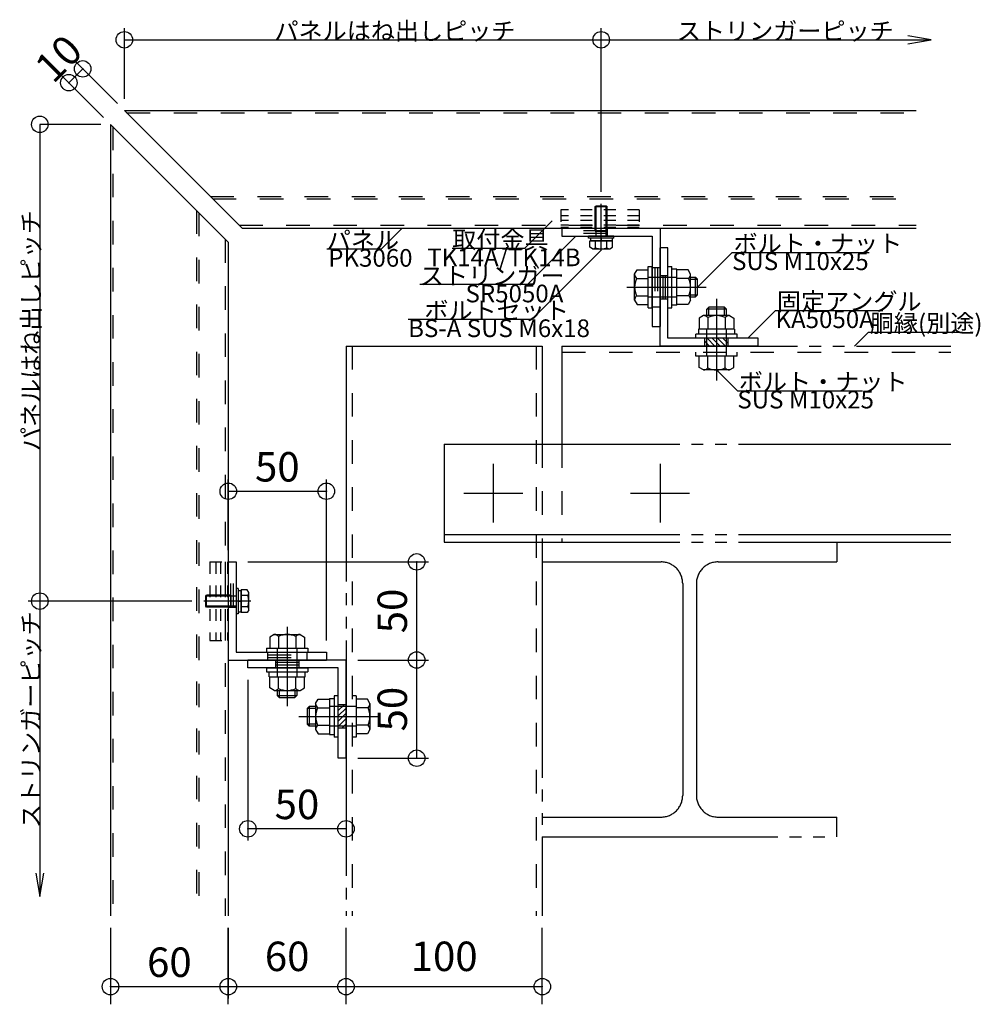
# Model space of a CAD drawing. Extents: x 60 to 2501, y 96 to 1686.
# Drawn here: x 696 to 1186, y 625 to 1127 of the extents above; entities that cross this region are included whole.
import ezdxf

# ---------------------------------------------------------------- set-up
doc = ezdxf.new("R2010")
doc.units = 0
doc.header["$LTSCALE"] = 6
for name, pattern in [('CENTER', [23, 20, -1, 1, -1]), ('DASHED', [4, 2, -2]), ('DASHED2', [8, 5, -3]), ('DOT', [2, 1, -1]), ('PHANTOM', [25, 20, -1, 1, -1, 1, -1])]:
    doc.linetypes.add(name, pattern=pattern)
for name, color, linetype in [('ストリンガー', 7, 'CONTINUOUS'), ('パネル', 7, 'CONTINUOUS'), ('ボルトセット', 7, 'CONTINUOUS'), ('ボルトナット', 7, 'CONTINUOUS'), ('取付金具', 7, 'CONTINUOUS'), ('固定アングル', 7, 'CONTINUOUS'), ('寸法', 7, 'CONTINUOUS'), ('部品名', 7, 'CONTINUOUS'), ('鉄骨下地', 7, 'CONTINUOUS')]:
    doc.layers.add(name, color=color, linetype=linetype)
doc.styles.get("Standard").update_dxf_attribs({"font": 'txt', "bigfont": 'bigfont'})
doc.dimstyles.new('M7DIMSTL', dxfattribs={"dimscale": 6, "dimtxt": 2.5, "dimasz": 2.5, "dimexe": 1.25, "dimexo": 0.625, "dimtad": 1, "dimdsep": 46, "dimtxsty": 'STANDARD', "dimcen": 2.5, "dimadec": 0, "dimazin": 0, "dimtfac": 1, "dimtmove": 0, "dimatfit": 3, "dimfxl": 1, "dimarcsym": 0})

# ---------------------------------------------------------------- blocks, each defined once
blk = doc.blocks.new('BK2')
at = {"layer": '固定アングル', "color": 0, "linetype": 'DASHED2'}
for p, q in [((861.62, 778), (858.6, 774.99)), ((858.92, 778), (858.6, 777.68)), ((862.6, 776.29), (858.6, 772.29)), ((862.6, 773.6), (858.6, 769.6)), ((862.6, 770.9), (858.6, 766.9)), ((862.6, 768.21), (860.4, 766))]:
    blk.add_line(p, q, dxfattribs=at)
blk = doc.blocks.new('BK3')
at = {"layer": '固定アングル', "color": 0, "linetype": 'DASHED2'}
for p, q in [((1047.82, 960.75), (1045.35, 963.23)), ((1050.52, 960.75), (1046.52, 964.75)), ((1053.21, 960.75), (1049.21, 964.75)), ((1055.91, 960.75), (1051.91, 964.75)), ((1057.35, 962), (1054.6, 964.75)), ((1057.35, 964.7), (1057.3, 964.75))]:
    blk.add_line(p, q, dxfattribs=at)
blk = doc.blocks.new('BK6')
at = {"layer": 'ボルトセット', "color": 0, "linetype": 'CONTINUOUS'}
for p, q in [((791.1, 833.25), (791.6, 833.75)), ((791.1, 828.25), (791.1, 833.25)), ((806.6, 833.25), (791.1, 833.25)), ((804.1, 833.75), (791.6, 833.75)), ((791.6, 827.75), (791.6, 833.75)), ((804.1, 827.75), (804.1, 833.75)), ((806.6, 837.25), (806.6, 824.25)), ((807.6, 837.25), (806.6, 837.25)), ((807.6, 837.25), (807.6, 824.25)), ((807.6, 836.25), (807.6, 825.25)), ((807.6, 836.25), (809.1, 836.25)), ((809.1, 824.98), (809.1, 836.53)), ((812.31, 836.53), (809.1, 836.53)), ((809.1, 836.25), (809.1, 825.25)), ((812.6, 833.64), (809.1, 833.64)), ((813.1, 835.15), (812.31, 836.53)), ((813.1, 826.35), (813.1, 835.15)), ((791.6, 827.75), (791.1, 828.25)), ((806.6, 828.25), (791.1, 828.25)), ((804.1, 827.75), (791.6, 827.75)), ((807.6, 830.75), (809.1, 830.75)), ((807.6, 830.75), (809.1, 830.75)), ((807.6, 830.75), (809.1, 830.75)), ((807.6, 830.75), (809.1, 830.75)), ((807.6, 830.75), (809.1, 830.75)), ((807.6, 830.75), (809.1, 830.75)), ((812.6, 827.87), (809.1, 827.87)), ((807.6, 824.25), (806.6, 824.25)), ((807.6, 825.25), (809.1, 825.25)), ((812.31, 824.98), (809.1, 824.98)), ((813.1, 826.35), (812.31, 824.98))]:
    blk.add_line(p, q, dxfattribs=at)
at = {"layer": 'ボルトセット', "color": 0, "linetype": 'CENTER'}
blk.add_line((814.1, 830.75), (790.1, 830.75), dxfattribs=at)
at = {"layer": 'ボルトセット', "color": 0, "linetype": 'CONTINUOUS'}
for centre, radius, start, end in [((810.57, 835.15), 2.53, -36.6295, 0.0907), ((804.53, 830.75), 8.58, -19.6623, 19.6622), ((810.58, 826.36), 2.52, -0.0893, 36.6917)]:
    blk.add_arc(centre, radius, start, end, dxfattribs=at)
blk = doc.blocks.new('BK7')
at = {"layer": 'ボルトセット', "color": 0, "linetype": 'CONTINUOUS'}
for p, q in [((989.6, 1031.75), (990.1, 1032.25)), ((989.6, 1019.25), (989.6, 1031.75)), ((989.6, 1031.75), (995.6, 1031.75)), ((990.1, 1032.25), (995.1, 1032.25)), ((990.1, 1016.75), (990.1, 1032.25)), ((995.1, 1032.25), (995.6, 1031.75)), ((995.1, 1016.75), (995.1, 1032.25)), ((995.6, 1019.25), (995.6, 1031.75)), ((989.6, 1019.25), (995.6, 1019.25)), ((999.1, 1016.75), (986.1, 1016.75)), ((986.1, 1015.75), (986.1, 1016.75)), ((999.1, 1015.75), (986.1, 1015.75)), ((986.83, 1014.25), (998.38, 1014.25)), ((986.83, 1011.05), (986.83, 1014.25)), ((998.1, 1015.75), (987.1, 1015.75)), ((987.1, 1015.75), (987.1, 1014.25)), ((998.1, 1014.25), (987.1, 1014.25)), ((989.72, 1010.75), (989.72, 1014.25)), ((992.6, 1015.75), (992.6, 1014.25)), ((992.6, 1015.75), (992.6, 1014.25)), ((992.6, 1015.75), (992.6, 1014.25)), ((992.6, 1015.75), (992.6, 1014.25)), ((992.6, 1015.75), (992.6, 1014.25)), ((992.6, 1015.75), (992.6, 1014.25)), ((995.49, 1010.75), (995.49, 1014.25)), ((998.1, 1015.75), (998.1, 1014.25)), ((998.38, 1011.05), (998.38, 1014.25)), ((999.1, 1015.75), (999.1, 1016.75)), ((988.2, 1010.25), (986.83, 1011.05)), ((988.2, 1010.25), (997, 1010.25)), ((997, 1010.25), (998.38, 1011.05))]:
    blk.add_line(p, q, dxfattribs=at)
at = {"layer": 'ボルトセット', "color": 0, "linetype": 'CENTER'}
blk.add_line((992.6, 1009.25), (992.6, 1033.25), dxfattribs=at)
at = {"layer": 'ボルトセット', "color": 0, "linetype": 'CONTINUOUS'}
for centre, radius, start, end in [((988.21, 1012.78), 2.52, -90.0893, -53.3083), ((992.6, 1018.83), 8.58, -109.6623, -70.3378), ((997, 1012.78), 2.53, -126.6295, -89.9093)]:
    blk.add_arc(centre, radius, start, end, dxfattribs=at)
blk = doc.blocks.new('BK12')
at = {"layer": 'ボルトナット', "color": 0, "linetype": 'CONTINUOUS'}
for p, q in [((847.1, 778.6), (848.37, 780.8)), ((847.1, 778.6), (847.1, 765.4)), ((848.37, 780.8), (854.1, 780.8)), ((854.1, 781.2), (854.1, 762.8)), ((854.1, 781.2), (856.6, 781.2)), ((858.6, 782.5), (856.6, 782.5)), ((856.6, 782.5), (856.6, 761.5)), ((867.8, 782.5), (865.8, 782.5)), ((867.8, 782.5), (867.8, 761.5)), ((873.53, 780.8), (867.8, 780.8)), ((874.8, 778.6), (873.53, 780.8)), ((874.8, 778.6), (874.8, 765.4)), ((843.8, 777), (842.8, 776)), ((842.8, 776), (842.8, 768)), ((847.1, 776), (842.8, 776)), ((843.8, 777), (843.8, 767)), ((847.1, 777), (843.8, 777)), ((848.1, 776.4), (854.1, 776.4)), ((867.8, 777), (854.1, 777)), ((873.8, 776.4), (867.8, 776.4)), ((838.5, 772), (880.22, 772)), ((847.1, 768), (842.8, 768)), ((842.8, 768), (843.8, 767)), ((848.1, 767.6), (854.1, 767.6)), ((873.8, 767.6), (867.8, 767.6)), ((847.1, 767), (843.8, 767)), ((847.1, 765.4), (848.37, 763.2)), ((848.37, 763.2), (854.1, 763.2)), ((867.8, 767), (854.1, 767)), ((854.1, 762.8), (856.6, 762.8)), ((873.53, 763.2), (867.8, 763.2)), ((874.8, 765.4), (873.53, 763.2)), ((858.6, 761.5), (856.6, 761.5)), ((867.8, 761.5), (865.8, 761.5))]:
    blk.add_line(p, q, dxfattribs=at)
for centre, radius, start, end in [((850.02, 778.6), 2.92, 180, 228.8878), ((871.88, 778.6), 2.92, -48.8879, 0), ((857.28, 772), 10.18, 154.3914, 205.6085), ((864.62, 772), 10.18, -25.6084, 25.6086), ((850.02, 765.4), 2.92, 131.1122, 180), ((871.88, 765.4), 2.92, 0.0001, 48.8879)]:
    blk.add_arc(centre, radius, start, end, dxfattribs=at)
blk = doc.blocks.new('BK13')
at = {"layer": 'ボルトナット', "color": 0, "linetype": 'CONTINUOUS'}
for p, q in [((1009.6, 997.35), (1010.87, 999.55)), ((1010.87, 999.55), (1016.6, 999.55)), ((1016.6, 980.25), (1016.6, 1001.25)), ((1016.6, 1001.25), (1018.6, 1001.25)), ((1018.6, 980.25), (1018.6, 1001.25)), ((1026.6, 980.25), (1026.6, 1001.25)), ((1026.6, 1001.25), (1028.6, 1001.25)), ((1028.6, 980.25), (1028.6, 1001.25)), ((1031.1, 999.95), (1028.6, 999.95)), ((1031.1, 981.55), (1031.1, 999.95)), ((1036.83, 999.55), (1031.1, 999.55)), ((1038.1, 997.35), (1036.83, 999.55)), ((1009.6, 984.15), (1009.6, 997.35)), ((1010.6, 995.15), (1016.6, 995.15)), ((1016.6, 995.75), (1031.1, 995.75)), ((1037.1, 995.15), (1031.1, 995.15)), ((1038.1, 984.15), (1038.1, 997.35)), ((1038.1, 995.75), (1040.6, 995.75)), ((1038.1, 994.75), (1041.6, 994.75)), ((1040.6, 985.75), (1040.6, 995.75)), ((1041.6, 994.75), (1040.6, 995.75)), ((1041.6, 986.75), (1041.6, 994.75)), ((1005.66, 990.75), (1046.07, 990.75)), ((1009.6, 984.15), (1010.87, 981.95)), ((1010.6, 986.35), (1016.6, 986.35)), ((1016.6, 985.75), (1031.1, 985.75)), ((1037.1, 986.35), (1031.1, 986.35)), ((1038.1, 984.15), (1036.83, 981.95)), ((1038.1, 986.75), (1041.6, 986.75)), ((1038.1, 985.75), (1040.6, 985.75)), ((1040.6, 985.75), (1041.6, 986.75)), ((1010.87, 981.95), (1016.6, 981.95)), ((1016.6, 980.25), (1018.6, 980.25)), ((1026.6, 980.25), (1028.6, 980.25)), ((1031.1, 981.55), (1028.6, 981.55)), ((1036.83, 981.95), (1031.1, 981.95))]:
    blk.add_line(p, q, dxfattribs=at)
for centre, radius, start, end in [((1012.52, 997.35), 2.92, -180, -131.1121), ((1019.78, 990.75), 10.18, 154.3915, 205.6086), ((1035.18, 997.35), 2.92, -48.8878, 0), ((1027.92, 990.75), 10.18, -25.6085, 25.6085), ((1012.52, 984.15), 2.92, 131.1121, 180), ((1035.18, 984.15), 2.92, 0, 48.8879)]:
    blk.add_arc(centre, radius, start, end, dxfattribs=at)
blk = doc.blocks.new('BK14')
at = {"layer": 'ボルトナット', "color": 0, "linetype": 'CONTINUOUS'}
for p, q in [((826, 813.75), (823.8, 812.48)), ((826, 813.75), (839.2, 813.75)), ((828.2, 812.75), (828.2, 806.75)), ((832.6, 817.7), (832.6, 777.28)), ((837, 812.75), (837, 806.75)), ((839.2, 813.75), (841.4, 812.48)), ((823.8, 812.48), (823.8, 806.75)), ((841.4, 812.48), (841.4, 806.75)), ((822.1, 806.75), (843.1, 806.75)), ((822.1, 806.75), (822.1, 804.75)), ((822.1, 804.75), (843.1, 804.75)), ((827.6, 806.75), (827.6, 792.25)), ((837.6, 806.75), (837.6, 792.25)), ((843.1, 806.75), (843.1, 804.75)), ((822.1, 796.75), (843.1, 796.75)), ((822.1, 796.75), (822.1, 794.75)), ((822.1, 794.75), (843.1, 794.75)), ((823.4, 792.25), (823.4, 794.75)), ((841.8, 792.25), (841.8, 794.75)), ((843.1, 796.75), (843.1, 794.75)), ((823.4, 792.25), (841.8, 792.25)), ((823.8, 786.52), (823.8, 792.25)), ((828.2, 786.25), (828.2, 792.25)), ((837, 786.25), (837, 792.25)), ((841.4, 786.52), (841.4, 792.25)), ((826, 785.25), (823.8, 786.52)), ((826, 785.25), (839.2, 785.25)), ((827.6, 785.25), (827.6, 782.75)), ((827.6, 782.75), (837.6, 782.75)), ((827.6, 782.75), (828.6, 781.75)), ((828.6, 785.25), (828.6, 781.75)), ((836.6, 785.25), (836.6, 781.75)), ((836.6, 781.75), (837.6, 782.75)), ((837.6, 785.25), (837.6, 782.75)), ((839.2, 785.25), (841.4, 786.52)), ((828.6, 781.75), (836.6, 781.75))]:
    blk.add_line(p, q, dxfattribs=at)
for centre, radius, start, end in [((826, 810.83), 2.92, 41.1121, 90), ((832.6, 803.57), 10.18, 64.3915, 115.6085), ((839.2, 810.83), 2.92, 90, 138.8879), ((826, 788.17), 2.92, -90, -41.1121), ((832.6, 795.43), 10.18, -115.6085, -64.3915), ((839.2, 788.17), 2.92, -138.8878, -90)]:
    blk.add_arc(centre, radius, start, end, dxfattribs=at)
blk = doc.blocks.new('BK15')
at = {"layer": 'ボルトナット', "color": 0, "linetype": 'CONTINUOUS'}
for p, q in [((1051.35, 984.85), (1051.35, 943.14)), ((1047.35, 980.55), (1046.35, 979.55)), ((1056.35, 979.55), (1046.35, 979.55)), ((1046.35, 976.25), (1046.35, 979.55)), ((1055.35, 980.55), (1047.35, 980.55)), ((1047.35, 976.25), (1047.35, 980.55)), ((1055.35, 976.25), (1055.35, 980.55)), ((1056.35, 979.55), (1055.35, 980.55)), ((1056.35, 976.25), (1056.35, 979.55)), ((1044.75, 976.25), (1042.55, 974.98)), ((1042.55, 974.98), (1042.55, 969.25)), ((1057.95, 976.25), (1044.75, 976.25)), ((1046.95, 975.25), (1046.95, 969.25)), ((1055.75, 975.25), (1055.75, 969.25)), ((1057.95, 976.25), (1060.15, 974.98)), ((1060.15, 974.98), (1060.15, 969.25)), ((1060.55, 969.25), (1042.15, 969.25)), ((1042.15, 969.25), (1042.15, 966.75)), ((1046.35, 955.55), (1046.35, 969.25)), ((1056.35, 955.55), (1056.35, 969.25)), ((1060.55, 969.25), (1060.55, 966.75)), ((1040.85, 964.75), (1040.85, 966.75)), ((1061.85, 966.75), (1040.85, 966.75)), ((1061.85, 964.75), (1061.85, 966.75)), ((1040.85, 955.55), (1040.85, 957.55)), ((1061.85, 955.55), (1040.85, 955.55)), ((1042.55, 949.82), (1042.55, 955.55)), ((1046.95, 949.55), (1046.95, 955.55)), ((1055.75, 949.55), (1055.75, 955.55)), ((1060.15, 949.82), (1060.15, 955.55)), ((1061.85, 955.55), (1061.85, 957.55)), ((1044.75, 948.55), (1042.55, 949.82)), ((1057.95, 948.55), (1044.75, 948.55)), ((1057.95, 948.55), (1060.15, 949.82))]:
    blk.add_line(p, q, dxfattribs=at)
for centre, radius, start, end in [((1044.75, 973.33), 2.92, 41.1121, 90), ((1051.35, 966.07), 10.18, 64.3915, 115.6085), ((1057.95, 973.33), 2.92, 90, 138.8878), ((1044.75, 951.47), 2.92, -89.9999, -41.1121), ((1051.35, 958.73), 10.18, -115.6084, -64.3914), ((1057.95, 951.47), 2.92, -138.8879, -90)]:
    blk.add_arc(centre, radius, start, end, dxfattribs=at)
blk = doc.blocks.new('BK81')
at = {"layer": '取付金具', "color": 0, "linetype": 'DOT'}
for p, q in [((1012, 1030.05), (972, 1030.05)), ((972, 1030.05), (972, 1021.05)), ((1012, 1030.05), (1012, 1021.05)), ((1012, 1027.05), (972, 1027.05)), ((1012, 1024.75), (972, 1024.75)), ((1012, 1022.25), (972, 1022.25)), ((1012, 1021.05), (972, 1021.05))]:
    blk.add_line(p, q, dxfattribs=at)
blk = doc.blocks.new('BK83')
at = {"layer": '取付金具', "color": 0, "linetype": 'DOT'}
for p, q in [((793.3, 850.75), (793.3, 810.75)), ((793.3, 850.75), (802.3, 850.75)), ((796.3, 850.75), (796.3, 810.75)), ((798.6, 850.75), (798.6, 810.75)), ((801.1, 850.75), (801.1, 810.75)), ((802.3, 850.75), (802.3, 810.75)), ((793.3, 810.75), (802.3, 810.75))]:
    blk.add_line(p, q, dxfattribs=at)
blk = doc.blocks.new('*D85')
at = {"layer": '寸法', "color": 0}
blk.add_line((898.6, 750.75), (898.6, 800.75), dxfattribs=at)
at = {"layer": '寸法'}
for p in [(898.6, 800.75), (898.6, 800.75), (898.6, 750.75)]:
    blk.add_point(p, dxfattribs=at)
at = {"layer": '寸法', "color": 0, "insert": (888.1, 775.75), "char_height": 15, "attachment_point": 5, "rotation": 90}
blk.add_mtext('50', dxfattribs=at)
blk = doc.blocks.new('*D86')
at = {"layer": '寸法', "color": 0}
blk.add_line((898.6, 800.75), (898.6, 850.75), dxfattribs=at)
at = {"layer": '寸法'}
for p in [(898.6, 850.75), (898.6, 850.75), (898.6, 800.75)]:
    blk.add_point(p, dxfattribs=at)
at = {"layer": '寸法', "color": 0, "insert": (888.1, 825.75), "char_height": 15, "attachment_point": 5, "rotation": 90}
blk.add_mtext('50', dxfattribs=at)
blk = doc.blocks.new('*D87')
at = {"layer": '寸法', "color": 0}
blk.add_line((802.6, 886.75), (852.6, 886.75), dxfattribs=at)
at = {"layer": '寸法'}
for p in [(802.6, 886.75), (852.6, 886.75), (852.6, 886.75)]:
    blk.add_point(p, dxfattribs=at)
at = {"layer": '寸法', "color": 0, "insert": (827.6, 897.25), "char_height": 15, "attachment_point": 5}
blk.add_mtext('50', dxfattribs=at)
blk = doc.blocks.new('*D88')
at = {"layer": '寸法', "color": 0}
blk.add_line((862.6, 714.75), (812.6, 714.75), dxfattribs=at)
at = {"layer": '寸法'}
for p in [(812.6, 714.75), (812.6, 714.75), (862.6, 714.75)]:
    blk.add_point(p, dxfattribs=at)
at = {"layer": '寸法', "color": 0, "insert": (837.6, 725.25), "char_height": 15, "attachment_point": 5}
blk.add_mtext('50', dxfattribs=at)
blk = doc.blocks.new('*D101')
at = {"layer": '寸法', "color": 0}
blk.add_line((721.39, 1094.89), (728.46, 1101.97), dxfattribs=at)
at = {"layer": '寸法'}
for p in [(728.46, 1101.97), (728.46, 1101.97), (721.39, 1094.89)]:
    blk.add_point(p, dxfattribs=at)
at = {"layer": '寸法', "color": 0, "insert": (717.5, 1105.85), "char_height": 15, "attachment_point": 5, "rotation": 45.0002}
blk.add_mtext('10', dxfattribs=at)
blk = doc.blocks.new('*D102')
at = {"layer": '寸法', "color": 0}
blk.add_line((742.6, 634.35), (802.6, 634.35), dxfattribs=at)
at = {"layer": '寸法'}
for p in [(742.6, 634.35), (802.6, 634.35), (802.6, 634.35)]:
    blk.add_point(p, dxfattribs=at)
at = {"layer": '寸法', "color": 0, "insert": (772.6, 644.85), "char_height": 15, "attachment_point": 5}
blk.add_mtext('60', dxfattribs=at)
blk = doc.blocks.new('*D109')
at = {"layer": '寸法', "color": 0}
blk.add_line((802.6, 634.35), (862.6, 634.35), dxfattribs=at)
at = {"layer": '寸法'}
for p in [(802.6, 634.35), (862.6, 634.35), (862.6, 634.35)]:
    blk.add_point(p, dxfattribs=at)
at = {"layer": '寸法', "color": 0, "insert": (832.6, 647.85), "char_height": 15, "attachment_point": 5}
blk.add_mtext('60', dxfattribs=at)
blk = doc.blocks.new('*D110')
at = {"layer": '寸法', "color": 0}
blk.add_line((862.6, 634.35), (962.6, 634.35), dxfattribs=at)
at = {"layer": '寸法'}
for p in [(862.6, 634.35), (962.6, 634.35), (962.6, 634.35)]:
    blk.add_point(p, dxfattribs=at)
at = {"layer": '寸法', "color": 0, "insert": (912.6, 647.85), "char_height": 15, "attachment_point": 5}
blk.add_mtext('100', dxfattribs=at)

msp = doc.modelspace()

# ---------------------------------------------------------------- linework, layer by layer
at = {"layer": 'ストリンガー', "color": 0, "linetype": 'CONTINUOUS'}
for p, q in [((972.602, 1020.752), (1022.602, 1020.752)), ((972.602, 1020.752), (972.602, 1016.752)), ((1022.602, 1020.752), (1022.602, 970.752)), ((972.602, 1016.752), (1018.602, 1016.752)), ((1018.602, 1016.752), (1018.602, 970.752)), ((1018.602, 970.752), (1022.602, 970.752)), ((802.602, 850.752), (802.602, 800.752)), ((802.602, 850.752), (806.602, 850.752)), ((806.602, 850.752), (806.602, 804.752)), ((806.602, 804.752), (852.602, 804.752)), ((852.602, 804.752), (852.602, 800.752)), ((802.602, 800.752), (852.602, 800.752))]:
    msp.add_line(p, q, dxfattribs=at)
at = {"layer": 'ストリンガー', "color": 0, "linetype": 'DASHED'}
for p, q in [((995.602, 1019.419), (972.621, 1019.419)), ((995.602, 1020.752), (995.602, 1016.752)), ((995.602, 1018.086), (972.602, 1018.086)), ((1018.602, 1000.752), (1022.602, 1000.752)), ((1019.935, 1000.752), (1019.935, 980.752)), ((1021.269, 1000.752), (1021.269, 980.752)), ((1018.602, 980.752), (1022.602, 980.752)), ((803.935, 827.752), (803.935, 850.734)), ((805.269, 827.752), (805.269, 850.752)), ((802.602, 827.752), (806.602, 827.752)), ((822.602, 804.752), (822.602, 800.752)), ((822.602, 803.419), (842.602, 803.419)), ((842.602, 804.752), (842.602, 800.752)), ((822.602, 802.086), (842.602, 802.086))]:
    msp.add_line(p, q, dxfattribs=at)
at = {"layer": 'パネル', "color": 0, "linetype": 'CONTINUOUS'}
for p, q in [((749.673, 1080.752), (809.673, 1020.752)), ((749.673, 1080.752), (1153.004, 1080.752)), ((742.602, 1073.681), (802.602, 1013.681)), ((742.602, 1073.681), (742.602, 670.35)), ((809.673, 1020.752), (1153.004, 1020.752)), ((802.602, 1013.681), (802.602, 670.35))]:
    msp.add_line(p, q, dxfattribs=at)
at = {"layer": 'パネル', "color": 0, "linetype": 'DASHED'}
for p, q in [((750.823, 1079.602), (1153.004, 1079.602)), ((743.752, 1072.531), (743.752, 670.35)), ((793.523, 1036.902), (1153.004, 1036.902)), ((794.673, 1035.752), (1153.004, 1035.752)), ((786.452, 1029.831), (786.452, 670.35)), ((787.602, 1028.681), (787.602, 670.35)), ((808.173, 1022.252), (1153.004, 1022.252)), ((801.102, 1015.181), (801.102, 670.35))]:
    msp.add_line(p, q, dxfattribs=at)
at = {"layer": '固定アングル', "color": 0, "linetype": 'CONTINUOUS'}
for p, q in [((1022.602, 960.752), (1022.602, 1010.752)), ((1026.602, 1010.752), (1022.602, 1010.752)), ((1026.602, 964.752), (1026.602, 1010.752)), ((1072.602, 964.752), (1026.602, 964.752)), ((1072.602, 960.752), (1072.602, 964.752)), ((1072.602, 960.752), (1022.602, 960.752)), ((862.602, 800.752), (812.602, 800.752)), ((812.602, 796.752), (812.602, 800.752)), ((862.602, 750.752), (862.602, 800.752)), ((858.602, 796.752), (812.602, 796.752)), ((858.602, 750.752), (858.602, 796.752)), ((862.602, 750.752), (858.602, 750.752))]:
    msp.add_line(p, q, dxfattribs=at)
at = {"layer": '固定アングル', "color": 0, "linetype": 'DASHED'}
for p, q in [((1022.602, 996.752), (1026.602, 996.752)), ((1023.935, 996.752), (1023.935, 984.752)), ((1025.269, 996.752), (1025.269, 984.752)), ((1025.269, 996.752), (1025.269, 984.752)), ((1022.602, 984.752), (1026.602, 984.752)), ((1045.352, 960.752), (1045.352, 964.752)), ((1057.352, 960.752), (1057.352, 964.752)), ((826.602, 800.752), (826.602, 796.752)), ((838.602, 799.419), (826.602, 799.419)), ((838.602, 798.086), (826.602, 798.086)), ((838.602, 798.086), (826.602, 798.086)), ((838.602, 800.752), (838.602, 796.752)), ((862.602, 778.002), (858.602, 778.002)), ((862.602, 766.002), (858.602, 766.002))]:
    msp.add_line(p, q, dxfattribs=at)
at = {"layer": '寸法', "color": 0, "linetype": 'CONTINUOUS'}
for p, q in [((749.673, 1086.752), (749.673, 1122.752)), ((992.602, 1039.252), (992.602, 1122.752)), ((749.673, 1116.752), (992.602, 1116.752)), ((992.602, 1116.752), (1160.655, 1116.752)), ((746.138, 1084.288), (724.217, 1106.208)), ((739.066, 1077.217), (717.146, 1099.137)), ((706.602, 1073.681), (706.602, 830.752)), ((737.602, 1073.681), (706.602, 1073.681)), ((802.602, 856.752), (802.602, 892.752)), ((852.602, 810.752), (852.602, 892.752)), ((812.602, 850.752), (904.602, 850.752)), ((784.102, 830.752), (700.602, 830.752)), ((706.602, 830.752), (706.602, 680.35)), ((868.602, 800.752), (904.602, 800.752)), ((812.602, 790.752), (812.602, 708.752)), ((868.602, 750.752), (904.602, 750.752)), ((862.602, 744.752), (862.602, 708.752)), ((742.602, 664.35), (742.602, 625.35)), ((802.602, 664.35), (802.602, 628.35)), ((802.602, 625.35), (802.602, 664.35)), ((862.602, 625.35), (862.602, 664.35)), ((962.602, 625.35), (962.602, 664.35))]:
    msp.add_line(p, q, dxfattribs=at)
for points in [[(1148.819, 1114.779), (1160.655, 1116.752), (1148.819, 1118.725)], [(704.629, 692.187), (706.602, 680.35), (708.575, 692.187)]]:
    msp.add_lwpolyline(points, dxfattribs=at)
for centre in [(749.673, 1116.752), (992.602, 1116.752), (728.46, 1101.965), (721.389, 1094.894), (706.602, 1073.681), (802.602, 886.752), (852.602, 886.752), (898.602, 850.752), (706.602, 830.752), (898.602, 800.752), (898.602, 750.752), (812.602, 714.752), (862.602, 714.752), (742.602, 634.35), (802.602, 634.35), (802.602, 634.35), (862.602, 634.35), (962.602, 634.35)]:
    msp.add_circle(centre, 4.2, dxfattribs=at)
at = {"layer": '部品名', "color": 0, "linetype": 'CONTINUOUS'}
for points in [[(967.602, 1024.552), (953.46, 1010.41), (916.71, 1010.41)], [(891.138, 1020.752), (880.531, 1010.146), (852.781, 1010.146)], [(979.727, 1016.752), (954.978, 992.003), (900.228, 992.003)], [(992.602, 1009.652), (957.247, 974.297), (894.247, 974.297)], [(1041.602, 990.752), (1059.28, 1008.43), (1129.029, 1008.43)], [(1067.227, 964.752), (1081.369, 978.894), (1136.119, 978.894)], [(1121.629, 960.752), (1128.7, 967.823), (1174.45, 967.823)], [(1051.352, 948.552), (1061.959, 937.946), (1125.709, 937.946)]]:
    msp.add_lwpolyline(points, dxfattribs=at)
at = {"layer": '鉄骨下地', "color": 0, "linetype": 'PHANTOM'}
for p, q in [((862.602, 960.752), (862.602, 670.35)), ((862.602, 960.752), (962.602, 960.752)), ((962.602, 960.752), (962.602, 910.752)), ((972.602, 960.752), (972.602, 910.752)), ((972.602, 960.752), (1170.655, 960.752)), ((912.602, 910.752), (1170.655, 910.752)), ((912.602, 910.752), (912.602, 860.752)), ((912.602, 864.752), (1170.655, 864.752)), ((912.602, 860.752), (1170.655, 860.752)), ((962.602, 860.752), (962.602, 670.35)), ((1112.602, 860.752), (1112.602, 850.752)), ((962.602, 850.752), (1023.102, 850.752)), ((1052.102, 850.752), (1112.602, 850.752)), ((1034.102, 839.752), (1034.102, 731.752)), ((1041.102, 839.752), (1041.102, 731.752)), ((962.602, 720.752), (1023.102, 720.752)), ((1052.102, 720.752), (1112.602, 720.752)), ((1112.602, 710.752), (1112.602, 720.752)), ((962.602, 710.752), (1112.602, 710.752))]:
    msp.add_line(p, q, dxfattribs=at)
at = {"layer": '鉄骨下地', "color": 0, "linetype": 'DASHED'}
for p, q in [((865.802, 960.752), (865.802, 670.35)), ((959.402, 960.752), (959.402, 670.35)), ((972.602, 957.552), (1170.655, 957.552)), ((962.602, 910.752), (962.602, 860.752)), ((972.602, 910.752), (972.602, 860.752))]:
    msp.add_line(p, q, dxfattribs=at)
at = {"layer": '鉄骨下地', "color": 0, "linetype": 'CENTER'}
for p, q in [((937.602, 900.752), (937.602, 870.752)), ((1022.602, 900.752), (1022.602, 870.752)), ((922.602, 885.752), (952.602, 885.752)), ((1007.602, 885.752), (1037.602, 885.752))]:
    msp.add_line(p, q, dxfattribs=at)
at = {"layer": '鉄骨下地', "color": 0, "linetype": 'PHANTOM'}
for centre, start, end in [((1023.102, 839.752), 0, 90), ((1052.102, 839.752), 90, 180), ((1023.102, 731.752), -90, 0), ((1052.102, 731.752), 180, 270)]:
    msp.add_arc(centre, 11, start, end, dxfattribs=at)

# ---------------------------------------------------------------- block references
at = {"layer": 'ボルトセット'}
for name in ['BK7', 'BK6']:
    msp.add_blockref(name, (0, 0), dxfattribs=at)
at = {"layer": 'ボルトナット'}
for name in ['BK13', 'BK15', 'BK14', 'BK12']:
    msp.add_blockref(name, (0, 0), dxfattribs=at)
at = {"layer": '取付金具'}
for name in ['BK81', 'BK83']:
    msp.add_blockref(name, (0, 0), dxfattribs=at)
at = {"layer": '固定アングル'}
for name in ['BK3', 'BK2']:
    msp.add_blockref(name, (0, 0), dxfattribs=at)

# ---------------------------------------------------------------- texts
at = {"layer": '寸法', "color": 0, "linetype": 'CONTINUOUS'}
for s, p in [('パネルはね出しピッチ', (826.138, 1116.752)), ('ストリンガーピッチ', (1031.129, 1116.752))]:
    msp.add_text(s, height=9, dxfattribs=at).set_placement(p)
for s, p in [('パネルはね出しピッチ', (706.602, 907.217)), ('ストリンガーピッチ', (706.602, 715.051))]:
    msp.add_text(s, height=9, rotation=90, dxfattribs=at).set_placement(p)
at = {"layer": '部品名', "color": 0, "linetype": 'CONTINUOUS'}
for s, p in [('パネル', (852.781, 1010.146)), ('取付金具', (916.71, 1010.41)), ('ボルト・ナット', (1060.03, 1008.43)), ('PK3060', (853.531, 1001.146)), ('TK14A/TK14B', (903.96, 1001.41)), ('SUS M10x25', (1059.28, 999.43)), ('ストリンガー', (900.228, 992.003)), ('SR5050A', (923.478, 983.003)), ('固定アングル', (1082.119, 978.894)), ('ボルトセット', (902.497, 974.297)), ('KA5050A', (1081.369, 969.894)), ('BS-A SUS M6x18', (894.247, 965.297)), ('胴縁(別途)', (1129.45, 967.823)), ('ボルト・ナット', (1062.709, 937.946)), ('SUS M10x25', (1061.959, 928.946))]:
    msp.add_text(s, height=9, dxfattribs=at).set_placement(p)

# ---------------------------------------------------------------- dimensions: what is measured, and where the dimension line sits
at = {"layer": '寸法'}
for base, p1, p2, angle, picture, middle in [((728.46, 1101.965), (721.389, 1094.894), (728.46, 1101.965), 45.00024, '*D101', (717.5, 1105.854)), ((898.602, 850.752), (898.602, 800.752), (898.602, 850.752), 90, '*D86', (888.102, 825.752)), ((898.602, 800.752), (898.602, 750.752), (898.602, 800.752), 90, '*D85', (888.102, 775.752)), ((812.602, 714.752), (862.602, 714.752), (812.602, 714.752), 180, '*D88', (837.602, 725.252))]:
    dim = msp.add_linear_dim(base=base, p1=p1, p2=p2, angle=angle, dimstyle='M7DIMSTL', dxfattribs=at)
    dim.commit()
    dim.dimension.update_dxf_attribs({"geometry": picture, "text_midpoint": middle})
for base, p1, p2, picture, middle in [((852.602, 886.752), (802.602, 886.752), (852.602, 886.752), '*D87', (827.602, 897.252)), ((862.602, 634.35), (802.602, 634.35), (862.602, 634.35), '*D109', (832.602, 647.85)), ((962.602, 634.35), (862.602, 634.35), (962.602, 634.35), '*D110', (912.602, 647.85)), ((802.602, 634.35), (742.602, 634.35), (802.602, 634.35), '*D102', (772.602, 644.85))]:
    dim = msp.add_linear_dim(base=base, p1=p1, p2=p2, dimstyle='M7DIMSTL', dxfattribs=at)
    dim.commit()
    dim.dimension.update_dxf_attribs({"geometry": picture, "text_midpoint": middle})

doc.saveas('drawing.dxf')
